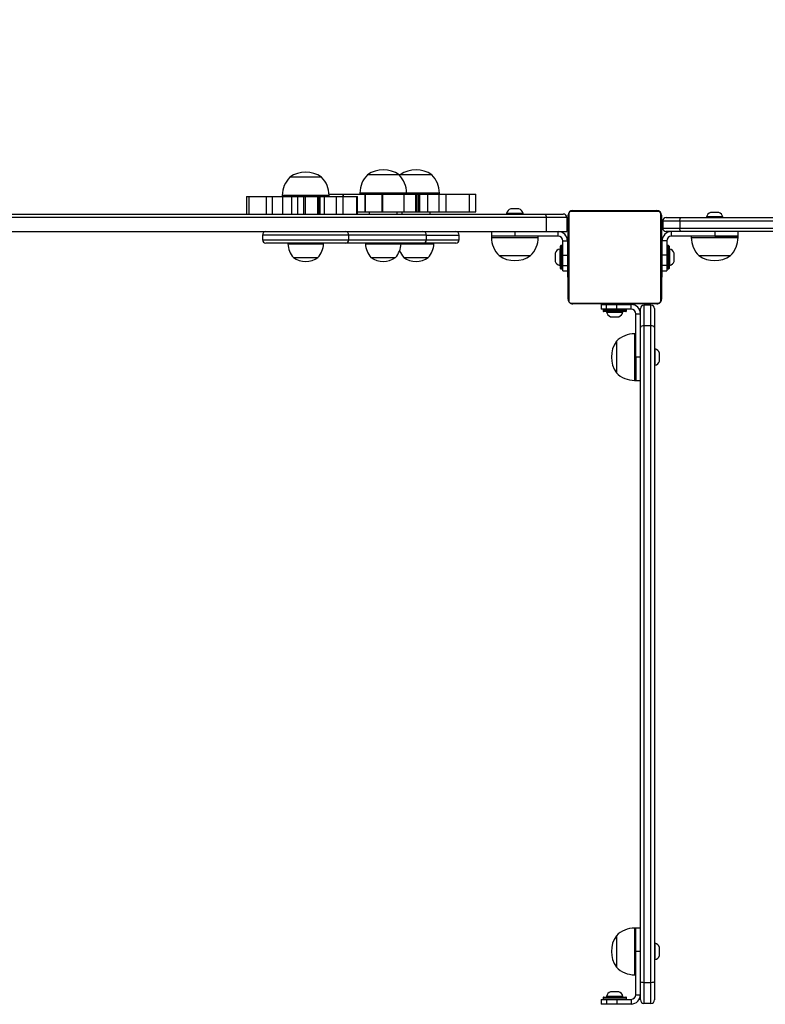
# Model space of a CAD drawing. Units: inches. Extents: x -339 to 777, y -33 to 593.
# Drawn here: x 221 to 285, y 198 to 282 of the extents above; entities that cross this region are included whole.
import ezdxf

# ---------------------------------------------------------------- set-up
doc = ezdxf.new("R2010")
doc.units = ezdxf.units.IN
doc.header["$MEASUREMENT"] = 0
doc.layers.add('VP-DIM', color=7, linetype='Continuous')
doc.layers.add('VP-EQ', color=7, linetype='Continuous', true_color=0x8a3492)
doc.styles.get("Standard").update_dxf_attribs({"font": 'arial.ttf'})
doc.dimstyles.get("Standard").update_dxf_attribs({"dimtxt": 14, "dimasz": 20, "dimexe": 20, "dimexo": 50, "dimgap": 20, "dimtad": 0, "dimdec": 0, "dimzin": 0, "dimdsep": 46, "dimtxsty": 'Standard', "dimcen": -0.09, "dimadec": 0, "dimazin": 0, "dimtfac": 1, "dimtdec": 4, "dimtofl": 0, "dimtmove": 0, "dimatfit": 3, "dimfxl": 70, "dimfxlon": 1, "dimtolj": 1, "dimtzin": 0, "dimarcsym": 0})

# ---------------------------------------------------------------- blocks, each defined once
blk = doc.blocks.new('*D11')
at = {"layer": 'Defpoints', "color": 0}
for p in [(201.493, 276.059), (191.886, 118.266), (684.463, 118.266)]:
    blk.add_point(p, dxfattribs=at)
at = {"layer": 'VP-DIM', "color": 0, "lineweight": -2}
for p, q in [((614.463, 276.059), (704.463, 276.059)), ((684.463, 256.059), (684.463, 231.926)), ((684.463, 138.266), (684.463, 162.4)), ((614.463, 118.266), (704.463, 118.266))]:
    blk.add_line(p, q, dxfattribs=at)
at = {"layer": 'VP-DIM', "color": 0}
for points in [[(687.796, 256.059), (681.129, 256.059), (684.463, 276.059)], [(681.129, 138.266), (687.796, 138.266), (684.463, 118.266)]]:
    blk.add_solid(points, dxfattribs=at)
at = {"layer": 'VP-DIM', "color": 0, "insert": (684.463, 197.163), "char_height": 14, "attachment_point": 5, "rotation": 90}
blk.add_mtext('\\A1;160', dxfattribs=at)
blk = doc.blocks.new('*D12')
at = {"layer": 'Defpoints', "color": 0}
for p in [(423.217, 506.05), (120.672, 208.55), (423.217, 159.981)]:
    blk.add_point(p, dxfattribs=at)
at = {"layer": 'VP-DIM', "color": 0, "lineweight": -2}
for p, q in [((120.672, 436.05), (120.672, 526.05)), ((423.217, 436.05), (423.217, 526.05)), ((140.672, 506.05), (236.454, 506.05)), ((403.217, 506.05), (307.436, 506.05))]:
    blk.add_line(p, q, dxfattribs=at)
at = {"layer": 'VP-DIM', "color": 0}
for points in [[(140.672, 509.383), (140.672, 502.716), (120.672, 506.05)], [(403.217, 502.716), (403.217, 509.383), (423.217, 506.05)]]:
    blk.add_solid(points, dxfattribs=at)
at = {"layer": 'VP-DIM', "color": 0, "insert": (271.945, 506.05), "char_height": 14, "attachment_point": 5}
blk.add_mtext('\\A1;305', dxfattribs=at)
blk = doc.blocks.new('*D24')
at = {"layer": 'Defpoints', "color": 0}
for p in [(574.395, 573.289), (-30.833, 227.7), (574.395, 155.383)]:
    blk.add_point(p, dxfattribs=at)
at = {"layer": 'VP-DIM', "color": 0, "lineweight": -2}
for p, q in [((-30.833, 503.289), (-30.833, 593.289)), ((574.395, 503.289), (574.395, 593.289)), ((-10.833, 573.289), (236.241, 573.289)), ((554.395, 573.289), (307.321, 573.289))]:
    blk.add_line(p, q, dxfattribs=at)
at = {"layer": 'VP-DIM', "color": 0}
for points in [[(-10.833, 576.622), (-10.833, 569.956), (-30.833, 573.289)], [(554.395, 569.956), (554.395, 576.622), (574.395, 573.289)]]:
    blk.add_solid(points, dxfattribs=at)
at = {"layer": 'VP-DIM', "color": 0, "insert": (271.781, 573.289), "char_height": 14, "attachment_point": 5}
blk.add_mtext('\\A1;605', dxfattribs=at)
blk = doc.blocks.new('*D25')
at = {"layer": 'Defpoints', "color": 0}
for p in [(168.868, 427.365), (169.074, -33.019), (756.984, -33.019)]:
    blk.add_point(p, dxfattribs=at)
at = {"layer": 'VP-DIM', "color": 0, "lineweight": -2}
for p, q in [((686.984, 427.365), (776.984, 427.365)), ((756.984, 407.365), (756.984, 232.874)), ((756.984, -13.019), (756.984, 161.472)), ((686.984, -33.019), (776.984, -33.019))]:
    blk.add_line(p, q, dxfattribs=at)
at = {"layer": 'VP-DIM', "color": 0}
for points in [[(760.317, 407.365), (753.651, 407.365), (756.984, 427.365)], [(753.651, -13.019), (760.317, -13.019), (756.984, -33.019)]]:
    blk.add_solid(points, dxfattribs=at)
at = {"layer": 'VP-DIM', "color": 0, "insert": (756.984, 197.173), "char_height": 14, "attachment_point": 5, "rotation": 90}
blk.add_mtext('\\A1;460', dxfattribs=at)
blk = doc.blocks.new('01082')
at = {"layer": 'VP-EQ', "color": 0, "linetype": 'Continuous', "lineweight": 25}
for p, q in [((1557.442, 137.799), (1557.209, 137.799)), ((1559.909, 137.799), (1557.442, 137.799)), ((1564.078, 137.999), (1563.845, 137.999)), ((1566.545, 137.999), (1564.078, 137.999)), ((1566.648, 137.999), (1566.597, 137.946)), ((1566.881, 137.999), (1566.648, 137.999)), ((1569.348, 137.999), (1566.881, 137.999)), ((1553.485, 136.139), (1553.485, 134.639)), ((1553.485, 136.139), (1553.681, 136.139)), ((1553.681, 136.139), (1553.681, 134.639)), ((1553.681, 136.139), (1555.19, 136.139)), ((1555.19, 136.139), (1555.19, 134.639)), ((1555.19, 136.139), (1555.701, 136.139)), ((1555.701, 136.139), (1555.701, 134.639)), ((1555.701, 136.139), (1556.563, 136.139)), ((1556.559, 136.239), (1556.559, 136.139)), ((1556.904, 136.239), (1556.559, 136.239)), ((1556.563, 136.139), (1556.563, 134.639)), ((1556.563, 136.139), (1557.349, 136.139)), ((1560.559, 136.239), (1556.904, 136.239)), ((1557.349, 136.139), (1557.349, 134.639)), ((1557.349, 136.139), (1557.856, 136.139)), ((1557.856, 136.139), (1557.856, 134.639)), ((1557.856, 136.139), (1558.378, 136.139)), ((1558.378, 136.139), (1558.378, 134.639)), ((1558.378, 136.139), (1558.501, 136.139)), ((1558.501, 136.139), (1558.501, 134.639)), ((1558.501, 136.139), (1559.561, 136.139)), ((1559.561, 136.139), (1559.561, 134.639)), ((1559.561, 136.139), (1559.642, 136.139)), ((1559.642, 136.139), (1559.642, 134.639)), ((1559.642, 136.139), (1559.765, 136.139)), ((1559.765, 136.139), (1559.765, 134.639)), ((1559.765, 136.139), (1560.138, 136.139)), ((1560.138, 136.139), (1560.138, 134.639)), ((1560.138, 136.139), (1561.169, 136.139)), ((1560.557, 136.339), (1561.746, 136.339)), ((1560.559, 136.139), (1560.559, 136.239)), ((1561.169, 136.139), (1561.169, 134.639)), ((1561.169, 136.139), (1561.742, 136.139)), ((1561.742, 136.139), (1561.742, 134.639)), ((1561.742, 136.139), (1562.941, 136.139)), ((1561.746, 136.339), (1561.767, 136.339)), ((1561.746, 136.339), (1561.746, 136.139)), ((1561.767, 136.339), (1563.608, 136.339)), ((1561.767, 136.339), (1561.767, 136.139)), ((1562.941, 134.639), (1562.941, 136.139)), ((1562.941, 136.139), (1562.948, 136.139)), ((1562.948, 136.139), (1562.948, 134.639)), ((1562.948, 136.139), (1562.983, 136.139)), ((1562.983, 134.639), (1562.983, 136.139)), ((1563.195, 136.439), (1563.195, 136.339)), ((1563.54, 136.439), (1563.195, 136.439)), ((1567.195, 136.439), (1563.54, 136.439)), ((1563.608, 136.339), (1563.608, 134.839)), ((1563.608, 136.339), (1563.638, 136.339)), ((1563.638, 136.339), (1563.638, 134.839)), ((1563.638, 136.339), (1565.084, 136.339)), ((1565.084, 136.339), (1565.084, 134.839)), ((1565.084, 136.339), (1565.13, 136.339)), ((1565.13, 136.339), (1565.13, 134.839)), ((1565.13, 136.339), (1566.961, 136.339)), ((1566.961, 136.339), (1566.961, 134.839)), ((1566.961, 136.339), (1567.946, 136.339)), ((1567.195, 136.339), (1567.195, 136.439)), ((1569.998, 136.439), (1567.195, 136.439)), ((1567.946, 136.339), (1567.946, 134.839)), ((1567.946, 136.339), (1568.031, 136.339)), ((1568.031, 136.339), (1568.031, 134.839)), ((1568.031, 136.339), (1568.216, 136.339)), ((1568.216, 134.839), (1568.216, 136.339)), ((1568.216, 136.339), (1568.292, 136.339)), ((1568.292, 136.339), (1568.292, 134.839)), ((1568.292, 136.339), (1568.992, 136.339)), ((1568.992, 136.339), (1568.992, 134.839)), ((1568.992, 136.339), (1569.959, 136.339)), ((1569.959, 136.339), (1569.959, 134.839)), ((1569.959, 136.339), (1570.573, 136.339)), ((1569.998, 136.339), (1569.998, 136.439)), ((1570.573, 134.839), (1570.573, 136.339)), ((1570.573, 136.339), (1572.551, 136.339)), ((1572.551, 136.339), (1572.551, 134.839)), ((1572.551, 136.339), (1573.12, 136.339)), ((1573.12, 134.839), (1573.12, 136.339)), ((1576.804, 135.079), (1576.104, 135.079)), ((1581.404, 134.939), (1588.604, 134.939)), ((1528.019, 134.639), (1579.001, 134.639)), ((1579.13, 134.339), (1528.144, 134.339)), ((1562.983, 134.839), (1563.608, 134.839)), ((1563.608, 134.839), (1563.638, 134.839)), ((1563.638, 134.839), (1565.084, 134.839)), ((1563.995, 134.839), (1563.995, 134.639)), ((1565.084, 134.839), (1565.13, 134.839)), ((1565.13, 134.839), (1566.961, 134.839)), ((1566.395, 134.639), (1566.395, 134.839)), ((1566.798, 134.839), (1566.798, 134.639)), ((1566.961, 134.839), (1567.946, 134.839)), ((1567.946, 134.839), (1568.031, 134.839)), ((1568.031, 134.839), (1568.216, 134.839)), ((1568.216, 134.839), (1568.292, 134.839)), ((1568.292, 134.839), (1568.992, 134.839)), ((1568.992, 134.839), (1569.959, 134.839)), ((1569.198, 134.639), (1569.198, 134.839)), ((1569.959, 134.839), (1570.573, 134.839)), ((1570.573, 134.839), (1572.551, 134.839)), ((1572.551, 134.839), (1573.12, 134.839)), ((1575.754, 134.689), (1575.754, 134.639)), ((1577.154, 134.689), (1575.754, 134.689)), ((1577.154, 134.639), (1577.154, 134.689)), ((1579.001, 134.639), (1580.604, 134.639)), ((1579.13, 134.339), (1579.13, 133.139)), ((1580.904, 134.339), (1579.13, 134.339)), ((1580.904, 134.339), (1580.904, 133.139)), ((1581.004, 127.339), (1581.004, 134.539)), ((1581.072, 134.663), (1581.072, 127.215)), ((1588.728, 134.87), (1581.279, 134.87)), ((1588.935, 127.215), (1588.935, 134.663)), ((1589.004, 134.539), (1589.004, 127.339)), ((1589.404, 134.339), (1590.718, 134.339)), ((1590.718, 134.339), (1649.289, 134.339)), ((1592.854, 134.389), (1592.854, 134.339)), ((1594.254, 134.389), (1592.854, 134.389)), ((1593.904, 134.779), (1593.204, 134.779)), ((1594.254, 134.339), (1594.254, 134.389)), ((1589.104, 134.039), (1589.104, 133.439)), ((1590.57, 134.039), (1589.104, 134.039)), ((1589.104, 133.439), (1590.57, 133.439)), ((1649.437, 134.039), (1590.57, 134.039)), ((1590.57, 134.039), (1590.57, 133.439)), ((1590.57, 133.439), (1649.437, 133.439)), ((1528.631, 133.139), (1579.13, 133.139)), ((1554.86, 132.839), (1554.86, 132.439)), ((1562.259, 132.839), (1554.86, 132.839)), ((1554.86, 132.439), (1562.259, 132.439)), ((1562.259, 132.439), (1562.259, 132.839)), ((1568.894, 132.839), (1562.259, 132.839)), ((1562.259, 132.439), (1568.894, 132.439)), ((1568.894, 132.439), (1568.894, 132.839)), ((1568.894, 132.839), (1571.698, 132.839)), ((1568.894, 132.439), (1571.698, 132.439)), ((1571.698, 132.439), (1571.698, 132.839)), ((1574.454, 133.139), (1574.454, 132.739)), ((1574.454, 132.739), (1574.454, 132.639)), ((1576.454, 132.739), (1574.454, 132.739)), ((1574.454, 132.639), (1578.109, 132.639)), ((1576.454, 133.139), (1576.454, 132.739)), ((1580.154, 132.739), (1576.454, 132.739)), ((1578.109, 132.639), (1578.454, 132.639)), ((1578.454, 132.639), (1578.454, 132.739)), ((1579.13, 133.139), (1580.904, 133.139)), ((1580.154, 132.739), (1580.154, 133.139)), ((1581.004, 132.667), (1580.98, 132.667)), ((1580.984, 132.521), (1580.984, 132.643)), ((1580.984, 132.643), (1581.004, 132.643)), ((1580.984, 132.365), (1580.984, 132.521)), ((1580.984, 132.521), (1581.004, 132.521)), ((1589.024, 132.666), (1589.004, 132.666)), ((1589.024, 132.644), (1589.004, 132.644)), ((1589.024, 132.53), (1589.004, 132.53)), ((1589.024, 132.477), (1589.004, 132.477)), ((1589.024, 132.644), (1589.024, 132.53)), ((1589.024, 132.53), (1589.024, 132.379)), ((1589.024, 132.477), (1589.024, 132.316)), ((1590.718, 133.139), (1589.404, 133.139)), ((1589.854, 132.739), (1589.854, 133.139)), ((1593.554, 132.739), (1589.854, 132.739)), ((1649.289, 133.139), (1590.718, 133.139)), ((1591.554, 132.739), (1591.554, 132.639)), ((1591.554, 132.639), (1595.553, 132.639)), ((1593.554, 133.139), (1593.554, 132.739)), ((1595.554, 132.739), (1593.554, 132.739)), ((1593.554, 132.739), (1595.553, 132.739)), ((1595.553, 132.739), (1595.554, 132.739)), ((1595.553, 132.639), (1595.554, 132.639)), ((1595.554, 132.739), (1595.554, 133.139)), ((1595.554, 132.639), (1595.554, 132.739)), ((1561.959, 132.139), (1555.16, 132.139)), ((1557.029, 132.139), (1557.029, 132.089)), ((1557.029, 132.089), (1559.564, 132.089)), ((1559.564, 132.089), (1560.089, 132.089)), ((1560.089, 132.089), (1560.089, 132.139)), ((1568.594, 132.139), (1561.959, 132.139)), ((1563.665, 132.139), (1563.665, 132.089)), ((1563.665, 132.089), (1566.2, 132.089)), ((1566.2, 132.089), (1566.725, 132.089)), ((1566.725, 132.089), (1566.725, 132.139)), ((1566.725, 132.089), (1569.003, 132.089)), ((1571.398, 132.139), (1568.594, 132.139)), ((1569.003, 132.089), (1569.528, 132.089)), ((1569.528, 132.089), (1569.528, 132.139)), ((1580.354, 131.639), (1580.304, 131.639)), ((1580.304, 131.639), (1580.304, 130.239)), ((1580.354, 129.989), (1580.354, 131.889)), ((1580.504, 131.939), (1580.404, 131.939)), ((1580.404, 131.939), (1580.404, 129.939)), ((1580.504, 129.939), (1580.504, 131.939)), ((1580.554, 132.339), (1580.954, 132.339)), ((1580.554, 132.339), (1580.554, 132.337)), ((1580.554, 131.121), (1580.554, 132.337)), ((1580.554, 132.337), (1580.954, 132.337)), ((1580.954, 132.339), (1580.954, 132.337)), ((1580.954, 132.337), (1580.954, 131.121)), ((1580.984, 131.739), (1580.954, 131.739)), ((1580.977, 131.873), (1581.004, 131.873)), ((1580.984, 132.365), (1581.004, 132.365)), ((1580.984, 132.266), (1580.984, 132.365)), ((1580.984, 132.266), (1581.004, 132.266)), ((1580.984, 132.16), (1580.984, 132.266)), ((1580.984, 132.16), (1581.004, 132.16)), ((1580.984, 132.008), (1580.984, 132.16)), ((1580.984, 132.021), (1580.984, 132.053)), ((1580.984, 131.896), (1580.984, 132.008)), ((1580.984, 132.008), (1581.004, 132.008)), ((1580.984, 131.896), (1581.004, 131.896)), ((1580.984, 131.856), (1581.004, 131.856)), ((1580.984, 131.818), (1580.984, 131.856)), ((1580.984, 131.639), (1580.984, 131.798)), ((1580.984, 131.798), (1581.004, 131.798)), ((1580.984, 131.639), (1581.004, 131.639)), ((1580.984, 131.637), (1580.984, 131.639)), ((1580.984, 131.637), (1581.004, 131.637)), ((1580.984, 131.476), (1580.984, 131.637)), ((1589.024, 132.316), (1589.004, 132.316)), ((1589.024, 132.315), (1589.004, 132.315)), ((1589.024, 132.155), (1589.004, 132.155)), ((1589.024, 132.073), (1589.004, 132.073)), ((1589.024, 131.778), (1589.004, 131.778)), ((1589.024, 132.379), (1589.024, 132.316)), ((1589.024, 132.316), (1589.024, 132.315)), ((1589.024, 132.315), (1589.024, 132.155)), ((1589.024, 132.315), (1589.024, 132.287)), ((1589.024, 132.177), (1589.024, 132.019)), ((1589.024, 132.073), (1589.024, 131.778)), ((1589.024, 131.778), (1589.024, 131.345)), ((1589.054, 131.739), (1589.024, 131.739)), ((1589.454, 132.339), (1589.054, 132.339)), ((1589.054, 132.337), (1589.054, 132.339)), ((1589.054, 131.121), (1589.054, 132.337)), ((1589.454, 132.337), (1589.054, 132.337)), ((1589.454, 132.337), (1589.454, 132.339)), ((1589.454, 132.337), (1589.454, 131.121)), ((1589.604, 131.939), (1589.504, 131.939)), ((1589.504, 131.939), (1589.504, 129.939)), ((1589.604, 129.939), (1589.604, 131.939)), ((1589.654, 131.889), (1589.654, 129.989)), ((1589.704, 131.639), (1589.654, 131.639)), ((1589.704, 131.638), (1589.704, 131.639)), ((1589.704, 130.239), (1589.704, 131.638)), ((1557.509, 130.919), (1559.249, 130.919)), ((1559.249, 130.919), (1559.609, 130.919)), ((1564.145, 130.919), (1565.885, 130.919)), ((1565.885, 130.919), (1566.245, 130.919)), ((1566.948, 130.919), (1568.688, 130.919)), ((1568.688, 130.919), (1569.048, 130.919)), ((1575.104, 131.079), (1577.571, 131.079)), ((1577.571, 131.079), (1577.804, 131.079)), ((1579.914, 131.289), (1579.914, 130.589)), ((1580.554, 131.121), (1580.954, 131.121)), ((1580.554, 130.24), (1580.554, 131.121)), ((1580.954, 131.121), (1580.954, 130.24)), ((1580.984, 131.476), (1581.004, 131.476)), ((1580.984, 131.391), (1581.004, 131.391)), ((1580.984, 131.39), (1581.004, 131.39)), ((1580.984, 131.39), (1581.004, 131.39)), ((1580.984, 131.367), (1581.004, 131.367)), ((1580.984, 131.222), (1580.984, 131.367)), ((1580.984, 131.222), (1581.004, 131.222)), ((1580.984, 131.102), (1580.984, 131.222)), ((1580.984, 131.102), (1581.004, 131.102)), ((1580.984, 130.907), (1580.984, 131.102)), ((1580.984, 130.907), (1581.004, 130.907)), ((1580.984, 130.611), (1580.984, 130.907)), ((1589.024, 131.345), (1589.004, 131.345)), ((1589.024, 131.327), (1589.004, 131.327)), ((1589.024, 131.267), (1589.004, 131.267)), ((1589.024, 130.971), (1589.004, 130.971)), ((1589.024, 130.775), (1589.004, 130.775)), ((1589.024, 131.327), (1589.024, 131.302)), ((1589.024, 131.267), (1589.024, 130.971)), ((1589.024, 130.971), (1589.024, 130.775)), ((1589.024, 130.775), (1589.024, 130.656)), ((1589.454, 131.121), (1589.054, 131.121)), ((1589.054, 130.24), (1589.054, 131.121)), ((1589.454, 131.121), (1589.454, 130.24)), ((1590.094, 131.288), (1590.094, 131.289)), ((1590.094, 130.589), (1590.094, 131.288)), ((1592.204, 131.079), (1594.903, 131.079)), ((1594.903, 131.079), (1594.904, 131.079)), ((1580.304, 130.239), (1580.354, 130.239)), ((1580.404, 129.939), (1580.504, 129.939)), ((1580.554, 130.24), (1580.954, 130.24)), ((1580.554, 129.789), (1580.554, 130.24)), ((1580.954, 130.24), (1580.954, 129.789)), ((1580.954, 130.139), (1580.984, 130.139)), ((1580.984, 130.611), (1581.004, 130.611)), ((1580.984, 130.551), (1580.984, 130.576)), ((1580.984, 130.551), (1581.004, 130.551)), ((1580.984, 130.1), (1580.984, 130.532)), ((1580.984, 130.532), (1581.004, 130.532)), ((1580.984, 129.804), (1580.984, 130.1)), ((1580.984, 130.1), (1581.004, 130.1)), ((1580.984, 129.7), (1580.984, 129.859)), ((1589.024, 130.656), (1589.004, 130.656)), ((1589.024, 130.511), (1589.004, 130.511)), ((1589.024, 130.488), (1589.004, 130.488)), ((1589.024, 130.487), (1589.004, 130.487)), ((1589.024, 130.486), (1589.004, 130.486)), ((1589.024, 130.402), (1589.004, 130.402)), ((1589.024, 130.24), (1589.004, 130.24)), ((1589.024, 130.239), (1589.004, 130.239)), ((1589.024, 130.079), (1589.004, 130.079)), ((1589.024, 130.022), (1589.004, 130.022)), ((1589.03, 130.004), (1589.004, 130.004)), ((1589.024, 129.982), (1589.004, 129.982)), ((1589.024, 129.869), (1589.004, 129.869)), ((1589.024, 130.656), (1589.024, 130.511)), ((1589.024, 130.402), (1589.024, 130.24)), ((1589.024, 130.24), (1589.024, 130.239)), ((1589.024, 130.239), (1589.024, 130.079)), ((1589.024, 130.139), (1589.054, 130.139)), ((1589.024, 130.06), (1589.024, 130.022)), ((1589.024, 129.982), (1589.024, 129.869)), ((1589.024, 129.869), (1589.024, 129.718)), ((1589.024, 129.857), (1589.024, 129.824)), ((1589.454, 130.24), (1589.054, 130.24)), ((1589.054, 129.789), (1589.054, 130.24)), ((1589.454, 130.24), (1589.454, 129.789)), ((1589.504, 129.939), (1589.604, 129.939)), ((1589.654, 130.239), (1589.704, 130.239)), ((1580.554, 129.789), (1580.954, 129.789)), ((1580.984, 129.804), (1581.004, 129.804)), ((1580.984, 129.723), (1581.004, 129.723)), ((1580.984, 129.563), (1580.984, 129.723)), ((1580.984, 129.563), (1580.984, 129.591)), ((1580.984, 129.561), (1580.984, 129.563)), ((1580.984, 129.563), (1581.004, 129.563)), ((1580.984, 129.561), (1581.004, 129.561)), ((1580.984, 129.4), (1580.984, 129.561)), ((1580.984, 129.499), (1580.984, 129.561)), ((1580.984, 129.347), (1580.984, 129.499)), ((1580.984, 129.4), (1581.004, 129.4)), ((1580.984, 129.347), (1581.004, 129.347)), ((1580.984, 129.234), (1580.984, 129.347)), ((1580.984, 129.234), (1581.004, 129.234)), ((1580.984, 129.212), (1581.004, 129.212)), ((1589.024, 129.718), (1589.004, 129.718)), ((1589.024, 129.612), (1589.004, 129.612)), ((1589.024, 129.513), (1589.004, 129.513)), ((1589.024, 129.356), (1589.004, 129.356)), ((1589.024, 129.235), (1589.004, 129.235)), ((1589.004, 129.211), (1589.027, 129.211)), ((1589.024, 129.718), (1589.024, 129.612)), ((1589.024, 129.612), (1589.024, 129.513)), ((1589.024, 129.513), (1589.024, 129.356)), ((1589.024, 129.356), (1589.024, 129.235)), ((1589.054, 129.789), (1589.454, 129.789)), ((1581.279, 127.008), (1588.728, 127.008)), ((1588.604, 126.939), (1581.404, 126.939)), ((1583.854, 126.889), (1583.854, 126.489)), ((1583.854, 126.889), (1584.304, 126.889)), ((1584.304, 126.489), (1583.854, 126.489)), ((1584.204, 126.939), (1584.204, 126.889)), ((1584.304, 126.489), (1584.304, 126.889)), ((1584.304, 126.889), (1585.185, 126.889)), ((1585.185, 126.489), (1584.304, 126.489)), ((1585.185, 126.489), (1585.185, 126.889)), ((1585.185, 126.889), (1586.401, 126.889)), ((1586.401, 126.489), (1585.185, 126.489)), ((1585.804, 126.889), (1585.804, 126.939)), ((1586.401, 126.489), (1586.401, 126.889)), ((1586.401, 126.889), (1586.404, 126.889)), ((1586.401, 126.489), (1586.404, 126.489)), ((1586.404, 126.489), (1586.404, 126.889)), ((1587.204, 124.936), (1587.204, 126.539)), ((1587.504, 126.839), (1587.504, 125.065)), ((1588.104, 126.839), (1587.504, 126.839)), ((1588.104, 125.065), (1588.104, 126.839)), ((1588.404, 126.539), (1588.404, 124.936)), ((1584.004, 126.439), (1584.004, 126.339)), ((1586.004, 126.439), (1584.004, 126.439)), ((1584.004, 126.339), (1586.004, 126.339)), ((1585.954, 126.289), (1584.054, 126.289)), ((1584.304, 126.289), (1584.304, 126.239)), ((1584.304, 126.239), (1585.704, 126.239)), ((1584.654, 125.849), (1585.354, 125.849)), ((1585.704, 126.239), (1585.704, 126.289)), ((1586.004, 126.339), (1586.004, 126.439)), ((1586.804, 126.089), (1587.204, 126.089)), ((1586.804, 122.389), (1586.804, 126.089)), ((1587.204, 68.942), (1587.204, 124.936)), ((1587.504, 125.065), (1587.504, 68.813)), ((1588.104, 125.065), (1587.504, 125.065)), ((1588.104, 68.813), (1588.104, 125.065)), ((1588.404, 124.936), (1588.404, 68.942)), ((1586.804, 124.389), (1586.704, 124.389)), ((1586.704, 124.389), (1586.704, 120.733)), ((1585.144, 123.739), (1585.144, 121.271)), ((1587.204, 122.389), (1586.804, 122.389)), ((1586.804, 120.389), (1586.804, 122.389)), ((1586.804, 122.389), (1586.804, 120.733)), ((1588.454, 123.089), (1588.404, 123.089)), ((1588.454, 121.689), (1588.454, 123.089)), ((1588.844, 122.039), (1588.844, 122.739)), ((1588.404, 121.689), (1588.454, 121.689)), ((1585.144, 121.271), (1585.144, 121.039)), ((1586.704, 120.733), (1586.704, 120.389)), ((1586.804, 120.733), (1586.804, 120.389)), ((1586.704, 120.389), (1586.804, 120.389)), ((1586.804, 120.389), (1587.204, 120.389)), ((1586.804, 73.489), (1586.704, 73.489)), ((1586.704, 73.489), (1586.704, 69.833)), ((1587.204, 73.489), (1586.804, 73.489)), ((1586.804, 71.489), (1586.804, 73.489)), ((1585.144, 72.839), (1585.144, 70.371)), ((1588.454, 72.189), (1588.404, 72.189)), ((1588.454, 70.789), (1588.454, 72.189)), ((1588.844, 71.139), (1588.844, 71.839)), ((1587.204, 71.489), (1586.804, 71.489)), ((1586.804, 67.789), (1586.804, 71.489)), ((1585.144, 70.371), (1585.144, 70.139)), ((1588.404, 70.789), (1588.454, 70.789)), ((1586.704, 69.833), (1586.704, 69.489)), ((1586.704, 69.489), (1586.804, 69.489)), ((1587.204, 67.339), (1587.204, 68.942)), ((1588.104, 68.813), (1587.504, 68.813)), ((1587.504, 68.813), (1587.504, 67.039)), ((1588.104, 67.039), (1588.104, 68.813)), ((1588.404, 68.942), (1588.404, 67.339)), ((1584.004, 67.539), (1584.004, 67.439)), ((1586.004, 67.539), (1584.004, 67.539)), ((1584.054, 67.589), (1585.954, 67.589)), ((1584.304, 67.639), (1584.304, 67.589)), ((1585.704, 67.639), (1584.304, 67.639)), ((1585.354, 68.029), (1584.654, 68.029)), ((1585.704, 67.589), (1585.704, 67.639)), ((1586.004, 67.439), (1586.004, 67.539)), ((1586.804, 67.789), (1587.204, 67.789)), ((1583.854, 67.389), (1583.854, 66.989)), ((1583.854, 67.389), (1584.304, 67.389)), ((1584.304, 66.989), (1583.854, 66.989)), ((1584.004, 67.439), (1586.004, 67.439)), ((1584.204, 66.989), (1584.204, 66.939)), ((1584.304, 67.389), (1584.304, 66.989)), ((1584.304, 67.389), (1585.185, 67.389)), ((1585.185, 66.989), (1584.304, 66.989)), ((1585.185, 67.389), (1586.401, 67.389)), ((1585.185, 67.389), (1585.185, 66.989)), ((1586.401, 66.989), (1585.185, 66.989)), ((1585.804, 66.939), (1585.804, 66.989)), ((1586.401, 67.389), (1586.401, 66.989)), ((1586.404, 67.389), (1586.401, 67.389)), ((1586.404, 66.989), (1586.401, 66.989)), ((1586.404, 67.389), (1586.404, 66.989)), ((1588.104, 67.039), (1587.504, 67.039))]:
    blk.add_line(p, q, dxfattribs=at)
at = {"layer": 'VP-EQ', "color": 0, "linetype": 'Continuous', "lineweight": 25, "flags": 128}
for points in [[(1579.001, 134.639), (1579.002, 134.639), (1579.029, 134.631), (1579.069, 134.593), (1579.101, 134.526), (1579.122, 134.438), (1579.13, 134.339)], [(1590.57, 134.039), (1590.573, 134.097), (1590.581, 134.154), (1590.595, 134.205), (1590.614, 134.251), (1590.636, 134.288), (1590.662, 134.316), (1590.69, 134.333), (1590.718, 134.339)], [(1590.718, 133.139), (1590.69, 133.145), (1590.662, 133.162), (1590.636, 133.189), (1590.614, 133.227), (1590.595, 133.272), (1590.581, 133.324), (1590.573, 133.38), (1590.57, 133.439)], [(1587.504, 125.065), (1587.404, 125.058), (1587.316, 125.037), (1587.249, 125.004), (1587.211, 124.964), (1587.204, 124.937), (1587.204, 124.936)], [(1588.404, 124.936), (1588.403, 124.937), (1588.396, 124.964), (1588.358, 125.004), (1588.291, 125.037), (1588.203, 125.058), (1588.104, 125.065)], [(1587.504, 68.813), (1587.404, 68.82), (1587.316, 68.841), (1587.249, 68.873), (1587.211, 68.913), (1587.204, 68.94), (1587.204, 68.942)], [(1588.404, 68.942), (1588.403, 68.94), (1588.396, 68.913), (1588.358, 68.873), (1588.291, 68.841), (1588.203, 68.82), (1588.104, 68.813)]]:
    blk.add_lwpolyline(points, dxfattribs=at)
at = {"layer": 'VP-EQ', "color": 0, "linetype": 'Continuous', "lineweight": 25}
for centre, radius, start, end in [((1565.195, 136.095), 2.334, 54.66472, 125.33528), ((1567.998, 136.095), 2.334, 54.66472, 125.33528), ((1558.756, 136.239), 2.197, 134.76027, 180), ((1558.559, 135.895), 2.334, 54.66472, 125.33528), ((1558.362, 136.239), 2.197, 0, 45.23973), ((1565.392, 136.439), 2.197, 134.76027, 180), ((1564.998, 136.439), 2.197, 0, 45.23973), ((1567.801, 136.439), 2.197, 360, 45.23973), ((1576.265, 134.582), 0.523, 108, 168.18812), ((1576.642, 134.582), 0.523, 11.81188, 72), ((1581.404, 134.539), 0.4, 90.00112, 179.99888), ((1581.408, 134.785), 0.154, 91.61391, 146.49296), ((1588.599, 134.785), 0.154, 33.50704, 88.38609), ((1588.604, 134.539), 0.4, 0.00022, 89.99978), ((1580.604, 134.339), 0.3, 0, 90), ((1581.158, 134.534), 0.154, 123.51056, 178.37836), ((1581.279, 134.663), 0.207, 90.00161, 180.00004), ((1588.728, 134.663), 0.207, 359.99912, 89.99923), ((1588.849, 134.534), 0.154, 1.61783, 56.49324), ((1589.404, 134.039), 0.3, 90, 180), ((1593.365, 134.282), 0.523, 108, 168.18812), ((1593.742, 134.282), 0.523, 11.81188, 72), ((1589.404, 133.439), 0.3, 180, 270), ((1555.16, 132.839), 0.3, 90, 180), ((1555.16, 132.439), 0.3, 180, 270), ((1561.959, 132.839), 0.3, 0, 90), ((1561.959, 132.439), 0.3, 270, 0), ((1568.594, 132.839), 0.3, 0, 90), ((1568.594, 132.439), 0.3, 270, 0), ((1571.398, 132.839), 0.3, 0, 90), ((1571.398, 132.439), 0.3, 270, 0), ((1576.651, 132.639), 2.197, 180, 225.23973), ((1576.257, 132.639), 2.197, 314.76027, 0), ((1580.154, 132.339), 0.8, 0, 90), ((1580.154, 132.339), 0.4, 0, 90), ((1589.854, 132.339), 0.8, 90, 180), ((1589.854, 132.339), 0.4, 90, 180), ((1593.751, 132.639), 2.197, 180, 225.23973), ((1593.357, 132.639), 2.197, 314.76027, 0), ((1559.025, 132.224), 2, 183.87543, 220.73698), ((1558.094, 132.224), 2, 319.26302, 356.12457), ((1565.66, 132.224), 2, 183.87543, 220.73698), ((1564.73, 132.224), 2, 319.26302, 356.12457), ((1567.533, 132.224), 2, 319.26302, 356.12457), ((1580.41, 131.127), 0.523, 101.81188, 162), ((1580.404, 131.889), 0.05, 90, 180), ((1580.504, 131.889), 0.05, 0, 90), ((1589.504, 131.889), 0.05, 90, 180), ((1589.604, 131.889), 0.05, 0, 90), ((1589.597, 131.127), 0.523, 18, 78.18812), ((1558.559, 132.37), 1.791, 234.11511, 305.88489), ((1565.195, 132.37), 1.791, 234.11511, 305.88489), ((1568.464, 132.224), 2, 201.00254, 220.73698), ((1567.998, 132.37), 1.791, 234.11511, 305.88489), ((1576.454, 132.983), 2.334, 234.66472, 305.33528), ((1593.554, 132.983), 2.334, 234.66472, 305.33528), ((1580.41, 130.75), 0.523, 198, 258.18812), ((1580.404, 129.989), 0.05, 180, 270), ((1580.504, 129.989), 0.05, 270, 0), ((1589.504, 129.989), 0.05, 180, 270), ((1589.604, 129.989), 0.05, 270, 0), ((1589.597, 130.75), 0.523, 281.81188, 342), ((1581.158, 127.343), 0.154, 181.62067, 236.4904), ((1581.404, 127.339), 0.4, 179.99985, 270.00015), ((1588.604, 127.339), 0.4, 269.99987, 0.00013), ((1588.849, 127.343), 0.154, 303.50579, 358.38313), ((1581.279, 127.215), 0.207, 180.00004, 269.99831), ((1581.408, 127.093), 0.154, 213.50704, 268.38609), ((1584.054, 126.439), 0.05, 90, 180), ((1585.954, 126.439), 0.05, 0, 90), ((1586.404, 126.089), 0.8, 0, 90), ((1586.404, 126.089), 0.4, 0, 90), ((1587.504, 126.539), 0.3, 90, 180), ((1588.104, 126.539), 0.3, 0, 90), ((1588.599, 127.093), 0.154, 271.61391, 326.49296), ((1588.728, 127.215), 0.207, 270.00161, 0.00004), ((1584.054, 126.339), 0.05, 180, 270), ((1584.815, 126.346), 0.523, 191.81188, 252), ((1585.192, 126.346), 0.523, 288, 348.18812), ((1585.954, 126.339), 0.05, 270, 0), ((1586.704, 122.192), 2.197, 90, 135.23973), ((1587.048, 122.389), 2.334, 144.66472, 215.33528), ((1588.347, 122.577), 0.523, 18, 78.18812), ((1588.347, 122.2), 0.523, 281.81188, 342), ((1586.704, 122.586), 2.197, 224.76027, 270), ((1586.704, 71.292), 2.197, 90, 135.23973), ((1587.048, 71.489), 2.334, 144.66472, 215.33528), ((1588.347, 71.677), 0.523, 18, 78.18812), ((1588.347, 71.3), 0.523, 281.81188, 342), ((1586.704, 71.686), 2.197, 224.76027, 270), ((1584.054, 67.539), 0.05, 90, 180), ((1584.815, 67.532), 0.523, 108, 168.18812), ((1585.192, 67.532), 0.523, 11.81188, 72), ((1585.954, 67.539), 0.05, 0, 90), ((1586.404, 67.789), 0.8, 270, 0), ((1586.404, 67.789), 0.4, 270, 0), ((1584.054, 67.439), 0.05, 180, 270), ((1585.954, 67.439), 0.05, 270, 0), ((1587.504, 67.339), 0.3, 180, 270), ((1588.104, 67.339), 0.3, 270, 0)]:
    blk.add_arc(centre, radius, start, end, dxfattribs=at)
blk = doc.blocks.new('0108-22')
at = {"layer": 'VP-EQ', "color": 0}
blk.add_blockref('01082', (-1313.187, 131.042), dxfattribs=at)
blk = doc.blocks.new('0108-2_2d')
at = {"layer": 'VP-EQ', "color": 0}
blk.add_blockref('0108-22', (0, 0), dxfattribs=at)

msp = doc.modelspace()

# ---------------------------------------------------------------- block references
at = {"layer": 'VP-EQ', "color": 0}
msp.add_blockref('0108-2_2d', (0, 0), dxfattribs=at)

# ---------------------------------------------------------------- dimensions: what is measured, and where the dimension line sits
at = {"layer": 'VP-DIM', "color": 0}
dim = msp.add_linear_dim(base=(574.395, 573.289), p1=(-30.833, 227.7), p2=(574.395, 155.383), dimstyle='Standard', dxfattribs=at)
dim.commit()
dim.dimension.update_dxf_attribs({"geometry": '*D24', "text_midpoint": (271.781, 573.289), "dimtype": 160})
at = {"layer": 'VP-DIM', "color": 7}
dim = msp.add_linear_dim(base=(423.217, 506.05), p1=(120.672, 208.55), p2=(423.217, 159.981), text='305', dimstyle='Standard', dxfattribs=at)
dim.commit()
dim.dimension.update_dxf_attribs({"geometry": '*D12', "text_midpoint": (271.945, 506.05)})
at = {"layer": 'VP-DIM', "color": 0}
dim = msp.add_linear_dim(base=(756.984, -33.019), p1=(168.868, 427.365), p2=(169.074, -33.019), angle=90, dimstyle='Standard', dxfattribs=at)
dim.commit()
dim.dimension.update_dxf_attribs({"geometry": '*D25', "text_midpoint": (756.984, 197.173)})
at = {"layer": 'VP-DIM', "color": 7}
dim = msp.add_linear_dim(base=(684.463, 118.266), p1=(201.493, 276.059), p2=(191.886, 118.266), angle=90, text='160', dimstyle='Standard', dxfattribs=at)
dim.commit()
dim.dimension.update_dxf_attribs({"geometry": '*D11', "text_midpoint": (684.463, 197.163)})

doc.saveas('drawing.dxf')
